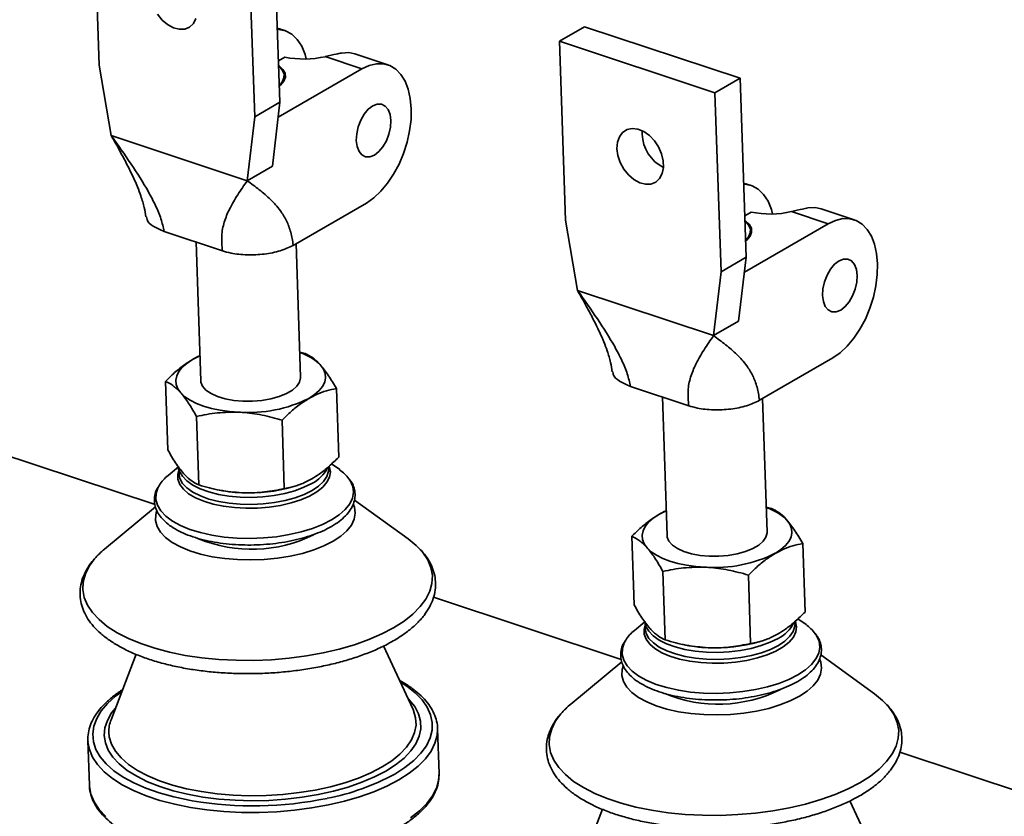
# Paper-space layout 'List2' of a CAD drawing. Units: millimetres. Extents: x 75 to 4381, y 75 to 4667.
# Drawn here: x 1399 to 1596, y 2068 to 2228 of the extents above; entities that cross this region are included whole.
import ezdxf

# ---------------------------------------------------------------- set-up
doc = ezdxf.new("R2010")
doc.units = ezdxf.units.MM
doc.dimstyles.new('SLDDIMSTYLE6', dxfattribs={"dimtxt": 0.18, "dimasz": 11.43, "dimexe": 0, "dimexo": 0.0625, "dimgap": 0, "dimtad": 0, "dimtih": 1, "dimtoh": 1, "dimdec": 0, "dimrnd": 1e-09, "dimzin": 0, "dimdsep": 46, "dimtxsty": 'Standard', "dimblk1": 'DOT', "dimblk2": 'DOT', "dimsah": 1, "dimcen": 0.09, "dimadec": 0, "dimazin": 0, "dimtfac": 11.43, "dimtdec": 0, "dimtofl": 0, "dimtmove": 0, "dimatfit": 3, "dimldrblk": 'DOT', "dimfxl": 1, "dimfrac": 2, "dimtolj": 1, "dimtzin": 0, "dimarcsym": 0})

# ---------------------------------------------------------------- blocks, each defined once
blk = doc.blocks.new('_Dot')
at = {"color": 0, "linetype": 'ByBlock', "lineweight": -2}
blk.add_line((-0.5, 0), (-1, 0), dxfattribs=at)
at = {"color": 0, "linetype": 'ByBlock', "const_width": 0.5}
blk.add_lwpolyline([(-0.25, 0, 1), (0.25, 0, 1)], format="xyb", close=True, dxfattribs=at)

psp = doc.layouts.new('List2')

# ---------------------------------------------------------------- linework, layer by layer
at = {"color": 7, "linetype": 'Continuous', "lineweight": 35, "ltscale": 15}
for p, q in [((1413.63, 2254.55), (1414.84, 2218.74)), ((1450.97, 2211.31), (1449.76, 2247.12)), ((1444.73, 2244.21), (1445.94, 2208.4)), ((1511.96, 2226.44), (1506.93, 2223.54)), ((1543.06, 2216.11), (1511.96, 2226.44)), ((1451.97, 2225.66), (1450.46, 2226.16)), ((1506.93, 2223.54), (1508.15, 2187.73)), ((1538.04, 2213.2), (1506.93, 2223.54)), ((1451.98, 2220.35), (1450.69, 2219.61)), ((1467.39, 2218.01), (1460.05, 2220.45)), ((1472.57, 2218.81), (1465.96, 2221.01)), ((1417.24, 2204.67), (1414.84, 2218.74)), ((1450.62, 2208.31), (1467.39, 2218.01)), ((1543.06, 2216.11), (1538.04, 2213.2)), ((1544.27, 2180.3), (1543.06, 2216.11)), ((1538.04, 2213.2), (1539.25, 2177.39)), ((1450.97, 2211.31), (1445.94, 2208.4)), ((1449.48, 2198.53), (1450.97, 2211.31)), ((1444.45, 2195.62), (1445.94, 2208.4)), ((1417.24, 2204.67), (1444.45, 2195.62)), ((1523.45, 2204.92), (1523.47, 2205.61)), ((1444.45, 2195.62), (1449.48, 2198.53)), ((1545.27, 2194.65), (1543.77, 2195.15)), ((1453.65, 2182.68), (1468.3, 2191.15)), ((1545.28, 2189.34), (1543.99, 2188.6)), ((1560.69, 2187), (1553.36, 2189.43)), ((1565.88, 2187.8), (1559.27, 2190)), ((1510.54, 2173.66), (1508.15, 2187.73)), ((1543.92, 2177.3), (1560.69, 2187)), ((1427.83, 2185.46), (1439.5, 2181.58)), ((1434.21, 2183.34), (1435.15, 2155.59)), ((1455.14, 2156.27), (1454.24, 2183.02)), ((1544.27, 2180.3), (1539.25, 2177.39)), ((1542.78, 2167.51), (1544.27, 2180.3)), ((1537.76, 2164.61), (1539.25, 2177.39)), ((1510.54, 2173.66), (1537.76, 2164.61)), ((1537.76, 2164.61), (1542.78, 2167.51)), ((1456.07, 2161.02), (1454.97, 2161.29)), ((1546.96, 2151.67), (1561.6, 2160.14)), ((1428.08, 2155.46), (1428.55, 2141.75)), ((1462.29, 2154), (1462.75, 2140.28)), ((1521.14, 2154.45), (1532.8, 2150.57)), ((1527.52, 2152.33), (1528.46, 2124.58)), ((1548.45, 2125.26), (1547.54, 2152.01)), ((1434.31, 2148.44), (1434.77, 2134.73)), ((1451.41, 2147.71), (1451.87, 2134)), ((1426, 2130.79), (1388.42, 2143.28)), ((1430.7, 2138.37), (1428.61, 2136.63)), ((1430.73, 2138.41), (1430.78, 2137)), ((1460.76, 2138.02), (1460.73, 2137.83)), ((1460.76, 2138.01), (1460.75, 2138.41)), ((1462.95, 2137.79), (1461.34, 2138.96)), ((1430.82, 2136.85), (1430.78, 2137.04)), ((1437.67, 2133.96), (1438.23, 2133.83)), ((1453.54, 2134.35), (1454, 2134.48)), ((1476.63, 2123.94), (1465.91, 2131.71)), ((1426.08, 2130.38), (1415.9, 2121.89)), ((1549.37, 2130.01), (1548.28, 2130.28)), ((1521.39, 2124.45), (1521.85, 2110.74)), ((1555.6, 2122.99), (1556.06, 2109.27)), ((1527.61, 2117.43), (1528.08, 2103.72)), ((1544.72, 2116.7), (1545.18, 2102.98)), ((1519.3, 2099.78), (1481.73, 2112.27)), ((1524, 2107.36), (1521.91, 2105.61)), ((1524.04, 2107.4), (1524.08, 2105.98)), ((1554.05, 2106.92), (1554.04, 2106.82)), ((1554.07, 2107), (1554.05, 2107.4)), ((1556.26, 2106.77), (1554.64, 2107.94)), ((1477.63, 2089.78), (1471.74, 2102.5)), ((1530.97, 2102.94), (1531.53, 2102.82)), ((1546.85, 2103.33), (1547.31, 2103.47)), ((1422.22, 2100.84), (1417.2, 2087.74)), ((1569.93, 2092.93), (1559.21, 2100.7)), ((1519.38, 2099.36), (1509.2, 2090.88)), ((1482.83, 2076.99), (1482.53, 2085.94)), ((1412.57, 2083.58), (1412.87, 2074.63)), ((1612.61, 2068.77), (1575.03, 2081.26)), ((1482.84, 2076.75), (1482.83, 2076.99)), ((1570.93, 2058.77), (1565.05, 2071.49)), ((1515.53, 2069.83), (1510.51, 2056.73))]:
    psp.add_line(p, q, dxfattribs=at)
at = {"color": 7, "linetype": 'Continuous', "lineweight": 35, "ltscale": 15, "flags": 128}
for points in [[(1434.19, 2228.06), (1433.67, 2227.07), (1432.9, 2226.35), (1431.94, 2225.96), (1430.84, 2225.91), (1429.67, 2226.21), (1428.52, 2226.85), (1427.44, 2227.77), (1426.51, 2228.93)], [(1456.27, 2219.98), (1456.02, 2220.88), (1455.35, 2222.53), (1454.46, 2223.89), (1453.38, 2224.92), (1452.14, 2225.6), (1450.78, 2225.9), (1450.47, 2225.92)], [(1463.31, 2221.17), (1464.77, 2221.25), (1465.96, 2221.01)], [(1450.86, 2214.54), (1451.1, 2214.74), (1451.76, 2215.51), (1452.08, 2216.32), (1452.02, 2217.12), (1451.6, 2217.9), (1450.84, 2218.61), (1450.72, 2218.7)], [(1450.85, 2214.76), (1451.43, 2215.39), (1451.8, 2216.17), (1451.81, 2216.97), (1451.46, 2217.73), (1450.77, 2218.44), (1450.72, 2218.47)], [(1477.26, 2210.02), (1477.08, 2212.06), (1476.66, 2213.91), (1476.03, 2215.53), (1475.2, 2216.88), (1474.18, 2217.92), (1473.01, 2218.64), (1471.72, 2219.02), (1470.32, 2219.03), (1468.87, 2218.69), (1467.39, 2218.01)], [(1473.18, 2207.66), (1473.02, 2208.87), (1472.64, 2209.86), (1472.05, 2210.56), (1471.31, 2210.93), (1470.46, 2210.94), (1469.56, 2210.59), (1468.67, 2209.91), (1467.86, 2208.93), (1467.17, 2207.74), (1466.65, 2206.4), (1466.35, 2205.01), (1466.27, 2203.67), (1466.43, 2202.46), (1466.82, 2201.48), (1467.4, 2200.77), (1468.14, 2200.41), (1468.99, 2200.4), (1469.89, 2200.74), (1470.78, 2201.43), (1471.6, 2202.4), (1472.29, 2203.6), (1472.8, 2204.94), (1473.11, 2206.32), (1473.18, 2207.66)], [(1468.3, 2191.15), (1469.77, 2192.17), (1471.19, 2193.49), (1472.52, 2195.09), (1473.75, 2196.92), (1474.83, 2198.93), (1475.73, 2201.09), (1476.44, 2203.33), (1476.94, 2205.61), (1477.22, 2207.86), (1477.26, 2210.02)], [(1518.43, 2202.02), (1518.53, 2203.3), (1518.92, 2204.41), (1519.57, 2205.27), (1520.44, 2205.83), (1521.48, 2206.05), (1522.62, 2205.92), (1523.79, 2205.45), (1524.91, 2204.67), (1525.92, 2203.62), (1526.76, 2202.37), (1527.36, 2201), (1527.7, 2199.6), (1527.74, 2198.25), (1527.5, 2197.05), (1526.97, 2196.05), (1526.2, 2195.34), (1525.24, 2194.95), (1524.14, 2194.9), (1522.98, 2195.2), (1521.82, 2195.84), (1520.74, 2196.76), (1519.81, 2197.92), (1519.09, 2199.24), (1518.62, 2200.63), (1518.43, 2202.02)], [(1549.57, 2188.97), (1549.33, 2189.87), (1548.65, 2191.52), (1547.77, 2192.88), (1546.69, 2193.91), (1545.45, 2194.59), (1544.08, 2194.89), (1543.78, 2194.9)], [(1556.61, 2190.16), (1558.08, 2190.24), (1559.27, 2190)], [(1544.16, 2183.53), (1544.4, 2183.73), (1545.07, 2184.5), (1545.38, 2185.3), (1545.33, 2186.11), (1544.91, 2186.89), (1544.14, 2187.6), (1544.02, 2187.69)], [(1544.16, 2183.75), (1544.73, 2184.38), (1545.1, 2185.16), (1545.12, 2185.95), (1544.77, 2186.72), (1544.07, 2187.43), (1544.03, 2187.46)], [(1570.57, 2179.01), (1570.38, 2181.05), (1569.97, 2182.9), (1569.34, 2184.52), (1568.5, 2185.87), (1567.49, 2186.91), (1566.32, 2187.63), (1565.02, 2188), (1563.63, 2188.02), (1562.17, 2187.68), (1560.69, 2187)], [(1566.49, 2176.65), (1566.33, 2177.86), (1565.94, 2178.85), (1565.36, 2179.55), (1564.62, 2179.92), (1563.77, 2179.93), (1562.87, 2179.58), (1561.98, 2178.9), (1561.16, 2177.92), (1560.47, 2176.73), (1559.96, 2175.39), (1559.65, 2174), (1559.58, 2172.66), (1559.74, 2171.45), (1560.12, 2170.47), (1560.71, 2169.76), (1561.45, 2169.39), (1562.3, 2169.38), (1563.2, 2169.73), (1564.09, 2170.42), (1564.9, 2171.39), (1565.59, 2172.59), (1566.11, 2173.92), (1566.41, 2175.31), (1566.49, 2176.65)], [(1561.6, 2160.14), (1563.07, 2161.16), (1564.49, 2162.48), (1565.83, 2164.07), (1567.05, 2165.9), (1568.13, 2167.92), (1569.04, 2170.08), (1569.75, 2172.32), (1570.25, 2174.6), (1570.52, 2176.85), (1570.57, 2179.01)], [(1433.48, 2159.81), (1432.35, 2159.06), (1431.44, 2158.27), (1430.77, 2157.43), (1430.34, 2156.56), (1430.16, 2155.69), (1430.24, 2154.82), (1430.57, 2153.97), (1431.16, 2153.15)], [(1433.48, 2159.81), (1434.81, 2160.48), (1434.98, 2160.56)], [(1456.81, 2152.05), (1457.94, 2152.8), (1458.85, 2153.6), (1459.53, 2154.43), (1459.96, 2155.3), (1460.14, 2156.17), (1460.06, 2157.04), (1459.72, 2157.89), (1459.14, 2158.71)], [(1435.15, 2155.59), (1435.19, 2155.3), (1435.52, 2154.47), (1436.2, 2153.7), (1437.21, 2153.01), (1438.5, 2152.43), (1440.04, 2151.97), (1441.75, 2151.65), (1443.59, 2151.49), (1445.49, 2151.49), (1447.38, 2151.66), (1449.18, 2151.97), (1450.84, 2152.43), (1452.29, 2153.01), (1453.48, 2153.7), (1454.38, 2154.47), (1454.94, 2155.3), (1455.14, 2156.14), (1455.14, 2156.27)], [(1431.16, 2153.15), (1431.98, 2152.38), (1433.03, 2151.67), (1434.28, 2151.04), (1435.73, 2150.49), (1437.33, 2150.03), (1439.06, 2149.67), (1440.91, 2149.42), (1442.82, 2149.28)], [(1460.87, 2138.39), (1460.87, 2138.38), (1461.08, 2137.35), (1460.92, 2136.31), (1460.41, 2135.28), (1459.56, 2134.29), (1458.38, 2133.35), (1456.91, 2132.5), (1455.18, 2131.76), (1453.23, 2131.13), (1451.1, 2130.63), (1448.85, 2130.29), (1446.53, 2130.09), (1444.19, 2130.06), (1441.89, 2130.19), (1439.68, 2130.47), (1437.61, 2130.9), (1435.74, 2131.47), (1434.1, 2132.17), (1432.73, 2132.98), (1431.67, 2133.88), (1430.94, 2134.85), (1430.56, 2135.87), (1430.54, 2136.91), (1430.75, 2137.69)], [(1457.38, 2135.05), (1455.81, 2134.26), (1454, 2133.58), (1451.99, 2133.03), (1449.84, 2132.62), (1447.59, 2132.35), (1445.3, 2132.24), (1443.02, 2132.29), (1440.8, 2132.49), (1438.69, 2132.84), (1436.75, 2133.33), (1435.02, 2133.96), (1433.55, 2134.7), (1432.35, 2135.54), (1431.47, 2136.46), (1430.93, 2137.44), (1430.73, 2138.4)], [(1457.43, 2133.63), (1458.73, 2134.5), (1459.73, 2135.45), (1460.4, 2136.44), (1460.73, 2137.46), (1460.76, 2138.01)], [(1430.78, 2137), (1430.98, 2136.02), (1431.52, 2135.04), (1432.4, 2134.12), (1433.59, 2133.28), (1435.07, 2132.54), (1436.8, 2131.91), (1438.74, 2131.42), (1440.85, 2131.07), (1443.06, 2130.87), (1445.35, 2130.82), (1447.64, 2130.93), (1449.89, 2131.2), (1452.04, 2131.61), (1454.05, 2132.16), (1455.86, 2132.84), (1457.43, 2133.63)], [(1461.32, 2127.73), (1462.84, 2128.73), (1464.05, 2129.81), (1464.95, 2130.94), (1465.5, 2132.1), (1465.71, 2133.28), (1465.56, 2134.45), (1465.06, 2135.59), (1464.81, 2135.98)], [(1426.88, 2134.7), (1426.58, 2134.16), (1426.2, 2132.99), (1426.17, 2131.81), (1426.5, 2130.66), (1427.17, 2129.54), (1428.17, 2128.48), (1429.49, 2127.49), (1431.11, 2126.61), (1432.99, 2125.83), (1435.1, 2125.18), (1437.4, 2124.66), (1439.86, 2124.3), (1442.42, 2124.08), (1445.05, 2124.02), (1447.69, 2124.12), (1450.3, 2124.37), (1452.83, 2124.78), (1455.24, 2125.33), (1457.49, 2126.01), (1459.52, 2126.81), (1461.32, 2127.73)], [(1461.62, 2123.46), (1463.16, 2124.47), (1464.39, 2125.56), (1465.29, 2126.7), (1465.85, 2127.88), (1466.06, 2129.07), (1465.91, 2130.25), (1465.72, 2130.8)], [(1426.33, 2129.5), (1426.14, 2128.78), (1426.11, 2127.59), (1426.44, 2126.42), (1427.11, 2125.29), (1428.13, 2124.22), (1429.46, 2123.22), (1431.1, 2122.33), (1432.99, 2121.54), (1435.13, 2120.88), (1437.45, 2120.37), (1439.94, 2119.99), (1442.53, 2119.78), (1445.18, 2119.72), (1447.85, 2119.81), (1450.49, 2120.07), (1453.05, 2120.48), (1455.48, 2121.03), (1457.75, 2121.72), (1459.81, 2122.54), (1461.62, 2123.46)], [(1526.79, 2128.8), (1525.66, 2128.05), (1524.75, 2127.25), (1524.07, 2126.42), (1523.64, 2125.55), (1523.46, 2124.68), (1523.54, 2123.81), (1523.88, 2122.96), (1524.46, 2122.14)], [(1526.79, 2128.8), (1528.12, 2129.47), (1528.29, 2129.55)], [(1550.11, 2121.04), (1551.24, 2121.79), (1552.16, 2122.58), (1552.83, 2123.42), (1553.26, 2124.28), (1553.44, 2125.16), (1553.36, 2126.03), (1553.03, 2126.88), (1552.44, 2127.7)], [(1478.53, 2122.35), (1478.25, 2122.62), (1476.63, 2123.94)], [(1528.46, 2124.58), (1528.49, 2124.28), (1528.83, 2123.46), (1529.51, 2122.69), (1530.51, 2122), (1531.81, 2121.42), (1533.34, 2120.96), (1535.06, 2120.64), (1536.9, 2120.48), (1538.8, 2120.48), (1540.68, 2120.64), (1542.48, 2120.96), (1544.14, 2121.42), (1545.59, 2122), (1546.79, 2122.69), (1547.68, 2123.46), (1548.24, 2124.29), (1548.45, 2125.13), (1548.45, 2125.26)], [(1473.74, 2106.15), (1475.82, 2107.49), (1477.61, 2108.9), (1479.07, 2110.37), (1480.2, 2111.9), (1480.99, 2113.46), (1481.42, 2115.03), (1481.49, 2116.61), (1481.21, 2118.18), (1480.57, 2119.71), (1479.58, 2121.2), (1478.53, 2122.35)], [(1524.46, 2122.14), (1525.28, 2121.37), (1526.33, 2120.66), (1527.59, 2120.03), (1529.03, 2119.47), (1530.63, 2119.01), (1532.37, 2118.66), (1534.21, 2118.4), (1536.12, 2118.26)], [(1413.92, 2119.96), (1412.85, 2118.5), (1412.06, 2116.94), (1411.63, 2115.36), (1411.56, 2113.78), (1411.84, 2112.22), (1412.48, 2110.69), (1413.47, 2109.2), (1414.8, 2107.77), (1416.46, 2106.42), (1418.42, 2105.16), (1420.67, 2104.01), (1423.19, 2102.97), (1425.95, 2102.05), (1428.91, 2101.27), (1432.06, 2100.63), (1435.36, 2100.14), (1438.77, 2099.81), (1442.26, 2099.63), (1445.8, 2099.61), (1449.34, 2099.76), (1452.85, 2100.06), (1456.3, 2100.52), (1459.65, 2101.12), (1462.86, 2101.88), (1465.91, 2102.76), (1468.76, 2103.78), (1471.37, 2104.91), (1473.74, 2106.15)], [(1554.15, 2107.45), (1554.18, 2107.37), (1554.38, 2106.34), (1554.23, 2105.3), (1553.72, 2104.27), (1552.86, 2103.27), (1551.69, 2102.34), (1550.22, 2101.49), (1548.49, 2100.74), (1546.53, 2100.12), (1544.41, 2099.62), (1542.16, 2099.28), (1539.84, 2099.08), (1537.5, 2099.05), (1535.2, 2099.17), (1532.98, 2099.46), (1530.92, 2099.89), (1529.04, 2100.46), (1527.4, 2101.16), (1526.04, 2101.97), (1524.98, 2102.87), (1524.25, 2103.84), (1523.87, 2104.85), (1523.84, 2105.9), (1524.06, 2106.67)], [(1550.69, 2104.03), (1549.11, 2103.25), (1547.3, 2102.57), (1545.3, 2102.02), (1543.15, 2101.61), (1540.9, 2101.34), (1538.6, 2101.23), (1536.32, 2101.27), (1534.1, 2101.47), (1532, 2101.83), (1530.06, 2102.32), (1528.33, 2102.94), (1526.85, 2103.69), (1525.66, 2104.53), (1524.78, 2105.45), (1524.23, 2106.42), (1524.04, 2107.39)], [(1550.74, 2102.61), (1552.04, 2103.49), (1553.04, 2104.44), (1553.71, 2105.43), (1554.03, 2106.45), (1554.07, 2107)], [(1524.08, 2105.98), (1524.28, 2105), (1524.83, 2104.03), (1525.71, 2103.11), (1526.9, 2102.27), (1528.38, 2101.53), (1530.11, 2100.9), (1532.05, 2100.41), (1534.15, 2100.05), (1536.37, 2099.85), (1538.65, 2099.81), (1540.95, 2099.92), (1543.19, 2100.19), (1545.35, 2100.6), (1547.35, 2101.15), (1549.16, 2101.83), (1550.74, 2102.61)], [(1554.62, 2096.71), (1556.14, 2097.72), (1557.36, 2098.79), (1558.25, 2099.92), (1558.81, 2101.09), (1559.01, 2102.27), (1558.87, 2103.44), (1558.37, 2104.58), (1558.11, 2104.97)], [(1520.18, 2103.69), (1519.89, 2103.15), (1519.51, 2101.98), (1519.48, 2100.8), (1519.8, 2099.64), (1520.47, 2098.52), (1521.48, 2097.46), (1522.8, 2096.48), (1524.41, 2095.59), (1526.29, 2094.82), (1528.4, 2094.17), (1530.71, 2093.65), (1533.16, 2093.28), (1535.73, 2093.07), (1538.35, 2093.01), (1540.99, 2093.11), (1543.61, 2093.36), (1546.14, 2093.77), (1548.55, 2094.31), (1550.79, 2095), (1552.83, 2095.8), (1554.62, 2096.71)], [(1519.64, 2098.49), (1519.44, 2097.77), (1519.41, 2096.58), (1519.74, 2095.41), (1520.42, 2094.28), (1521.43, 2093.2), (1522.77, 2092.21), (1524.4, 2091.31), (1526.3, 2090.53), (1528.43, 2089.87), (1530.76, 2089.35), (1533.24, 2088.98), (1535.83, 2088.76), (1538.49, 2088.7), (1541.16, 2088.8), (1543.79, 2089.06), (1546.35, 2089.47), (1548.79, 2090.02), (1551.05, 2090.71), (1553.11, 2091.52), (1554.93, 2092.45)], [(1554.93, 2092.45), (1556.46, 2093.46), (1557.69, 2094.55), (1558.6, 2095.69), (1559.16, 2096.87), (1559.36, 2098.06), (1559.22, 2099.24), (1559.02, 2099.78)], [(1473.96, 2076.87), (1476.01, 2078.19), (1477.77, 2079.58), (1479.2, 2081.04), (1480.3, 2082.55), (1481.05, 2084.09), (1481.44, 2085.65), (1481.48, 2087.2), (1481.15, 2088.75), (1480.47, 2090.26), (1479.44, 2091.72), (1478.07, 2093.11), (1476.38, 2094.43), (1475.1, 2095.24)], [(1419.36, 2093.35), (1418.11, 2092.44), (1416.52, 2091.01), (1415.25, 2089.52), (1414.33, 2088), (1413.75, 2086.45), (1413.54, 2084.89), (1413.68, 2083.33), (1414.19, 2081.81), (1415.05, 2080.32), (1416.25, 2078.89), (1417.78, 2077.53), (1419.63, 2076.26), (1421.77, 2075.09), (1424.19, 2074.03), (1426.85, 2073.09), (1429.74, 2072.29), (1432.81, 2071.62), (1433.46, 2071.51)], [(1571.84, 2091.33), (1571.55, 2091.61), (1569.93, 2092.93)], [(1476.57, 2092.07), (1476.88, 2091.75), (1477.98, 2090.36), (1478.73, 2088.92), (1479.13, 2087.44), (1479.18, 2085.94), (1478.86, 2084.44), (1478.19, 2082.95), (1477.17, 2081.49), (1475.82, 2080.08), (1474.14, 2078.73), (1472.17, 2077.47)], [(1567.04, 2075.14), (1569.13, 2076.47), (1570.91, 2077.88), (1572.38, 2079.36), (1573.51, 2080.89), (1574.29, 2082.44), (1574.72, 2084.02), (1574.8, 2085.6), (1574.51, 2087.16), (1573.87, 2088.7), (1572.88, 2090.19), (1571.84, 2091.33)], [(1472.17, 2077.47), (1469.91, 2076.29), (1467.4, 2075.22), (1464.67, 2074.27), (1461.74, 2073.44), (1458.65, 2072.76), (1455.43, 2072.22), (1452.13, 2071.83), (1448.77, 2071.6), (1445.4, 2071.53), (1442.05, 2071.62), (1438.76, 2071.87), (1435.58, 2072.27), (1432.53, 2072.83), (1429.64, 2073.53), (1426.97, 2074.37), (1424.52, 2075.34), (1422.33, 2076.42), (1420.43, 2077.61), (1418.84, 2078.89), (1417.57, 2080.25), (1416.65, 2081.66), (1416.07, 2083.13), (1415.84, 2084.62), (1415.98, 2086.12), (1416.47, 2087.62), (1417.32, 2089.09), (1418.11, 2090.09)], [(1416.76, 2085.22), (1416.85, 2084.33), (1417.3, 2082.87), (1418.09, 2081.46), (1419.23, 2080.1), (1420.7, 2078.81), (1422.49, 2077.61), (1424.57, 2076.51), (1426.92, 2075.52), (1429.51, 2074.66), (1432.31, 2073.93), (1435.29, 2073.35), (1438.41, 2072.92), (1441.64, 2072.65), (1444.93, 2072.54), (1448.26, 2072.58), (1451.58, 2072.79), (1454.85, 2073.15), (1458.03, 2073.67), (1461.1, 2074.34), (1464, 2075.14), (1466.71, 2076.08), (1469.19, 2077.13), (1471.42, 2078.29), (1473.37, 2079.54), (1475.01, 2080.88), (1476.33, 2082.27), (1477.32, 2083.71), (1477.95, 2085.19), (1478.23, 2086.67), (1478.15, 2088.15), (1477.71, 2089.6), (1477.63, 2089.78)], [(1507.22, 2088.94), (1506.15, 2087.49), (1505.37, 2085.93), (1504.93, 2084.35), (1504.86, 2082.77), (1505.15, 2081.21), (1505.79, 2079.68), (1506.78, 2078.19), (1508.11, 2076.76), (1509.76, 2075.41), (1511.73, 2074.15), (1513.98, 2073), (1516.49, 2071.95), (1519.25, 2071.04), (1522.22, 2070.26), (1525.37, 2069.62), (1528.66, 2069.13), (1532.08, 2068.8), (1535.57, 2068.62), (1539.1, 2068.6), (1542.64, 2068.75), (1546.16, 2069.05), (1549.61, 2069.5), (1552.95, 2070.11), (1556.17, 2070.86), (1559.21, 2071.75), (1562.06, 2072.77), (1564.68, 2073.9), (1567.04, 2075.14)], [(1482.53, 2085.89), (1482.45, 2084.6), (1482.02, 2083.02), (1481.23, 2081.46), (1480.1, 2079.93), (1478.63, 2078.46), (1476.85, 2077.05), (1474.77, 2075.72)], [(1412.59, 2083.27), (1412.58, 2083.35), (1412.57, 2083.58)], [(1474.77, 2075.72), (1472.4, 2074.48), (1469.78, 2073.34), (1466.94, 2072.33), (1463.89, 2071.44), (1460.68, 2070.69), (1457.33, 2070.08), (1453.88, 2069.62), (1450.37, 2069.32), (1446.83, 2069.18), (1443.29, 2069.19), (1439.8, 2069.37), (1436.39, 2069.7), (1433.09, 2070.19), (1429.94, 2070.83), (1426.98, 2071.61), (1424.22, 2072.53), (1421.7, 2073.57), (1419.45, 2074.73), (1417.49, 2075.99), (1415.83, 2077.34), (1414.5, 2078.76), (1413.51, 2080.25), (1412.87, 2081.78), (1412.59, 2083.27)], [(1477.15, 2068.1), (1478.94, 2069.51), (1480.4, 2070.98), (1481.53, 2072.51), (1482.32, 2074.07), (1482.75, 2075.64), (1482.84, 2076.75)], [(1412.87, 2074.63), (1412.89, 2074.4), (1413.17, 2072.83), (1413.81, 2071.3), (1414.8, 2069.81), (1416.13, 2068.38)]]:
    psp.add_lwpolyline(points, dxfattribs=at)
at = {"color": 7, "linetype": 'Continuous', "lineweight": 35, "ltscale": 225}
for centre, radius, start, end in [((1455.8, 2239.14), 19.18, 258.5049, 282.8159), ((1531.39, 2205.28), 7.94, 182.5847, 242.6773), ((1549.1, 2208.13), 19.18, 258.5049, 282.8159), ((1451.87, 2151.43), 10.28, 45.0359, 72.4467), ((1444.71, 2176.38), 27.17, 266.0103, 296.4494), ((1454.56, 2140.96), 6.56, 295.536, 334.5783), ((1458.08, 2130.92), 8.41, 36.9471, 54.6478), ((1433.85, 2130.18), 8.31, 129.1078, 147.0209), ((1444.46, 2161.79), 28.65, 257.4342, 267.8041), ((1444.91, 2164.25), 31.12, 267.1541, 286.1035), ((1545.18, 2120.42), 10.28, 45.0359, 72.4467), ((1445.35, 2149.86), 28, 247.61, 296.2461), ((1426.21, 2109.37), 16.22, 129.4778, 139.2681), ((1538.01, 2145.37), 27.17, 266.0103, 296.4494), ((1547.86, 2109.95), 6.56, 295.536, 334.5783), ((1551.39, 2099.91), 8.41, 36.9471, 54.6478), ((1527.15, 2099.17), 8.31, 129.1078, 147.0209), ((1537.77, 2130.78), 28.65, 257.4342, 267.8041), ((1538.21, 2133.24), 31.12, 267.1541, 286.1035), ((1538.66, 2118.85), 28, 247.61, 296.2461), ((1519.51, 2078.36), 16.22, 129.4778, 139.2681), ((1423.24, 2085.38), 6.48, 158.6416, 181.3822), ((1451.78, 2117.42), 46.22, 280.7863, 298.6804), ((1445.59, 2143.74), 73.25, 260.4712, 281.6888)]:
    psp.add_arc(centre, radius, start, end, dxfattribs=at)
at = {"color": 7, "linetype": 'Continuous', "lineweight": 35, "ltscale": 15}
for points, knots in [([(1460.05, 2220.45), (1460.84, 2220.63), (1462.07, 2220.93), (1462.98, 2221.1), (1463.31, 2221.17)], [0, 0, 0, 0, 0.63671, 1, 1, 1, 1]), ([(1417.24, 2204.67), (1417.83, 2203.62), (1418.89, 2201.71), (1420.24, 2199.19), (1421.21, 2197.25), (1421.93, 2195.71), (1422.57, 2194.2), (1423.25, 2192.38), (1423.85, 2190.39), (1424.08, 2188.99), (1424.18, 2188.37)], [0, 0, 0, 0, 0.186045, 0.337179, 0.454276, 0.538237, 0.619659, 0.734403, 0.882377, 1, 1, 1, 1]), ([(1417.24, 2204.67), (1418.58, 2202.77), (1421.19, 2199.08), (1424.2, 2194.38), (1426.12, 2190.69), (1427.26, 2187.99), (1427.65, 2186.29), (1427.83, 2185.46)], [0, 0, 0, 0, 0.304608, 0.59343, 0.734996, 0.869786, 1, 1, 1, 1]), ([(1439.5, 2181.58), (1439.4, 2182.6), (1439.21, 2184.69), (1439.82, 2187.43), (1440.93, 2190.16), (1442.54, 2192.86), (1443.81, 2194.69), (1444.45, 2195.62)], [0, 0, 0, 0, 0.1662538, 0.3411376, 0.5274655, 0.759785, 1, 1, 1, 1]), ([(1444.45, 2195.62), (1445.26, 2195.02), (1446.86, 2193.84), (1449.12, 2191.93), (1450.96, 2189.9), (1452.33, 2187.71), (1453.22, 2185.38), (1453.51, 2183.58), (1453.65, 2182.68)], [0, 0, 0, 0, 0.205867, 0.405945, 0.595535, 0.73573, 0.869222, 1, 1, 1, 1]), ([(1553.36, 2189.43), (1554.14, 2189.62), (1555.38, 2189.91), (1556.28, 2190.09), (1556.61, 2190.16)], [0, 0, 0, 0, 0.63671, 1, 1, 1, 1]), ([(1427.83, 2185.46), (1427.05, 2185.79), (1425.49, 2186.44), (1424.36, 2187.53), (1424.34, 2188.21), (1424.33, 2188.4)], [0, 0, 0, 0, 0.419304, 0.838804, 1, 1, 1, 1]), ([(1453.65, 2182.68), (1452.83, 2182.29), (1451.2, 2181.51), (1447.89, 2180.85), (1444.43, 2180.69), (1441.53, 2181), (1440.05, 2181.42), (1439.5, 2181.58)], [0, 0, 0, 0, 0.219488, 0.438853, 0.656187, 0.870329, 1, 1, 1, 1]), ([(1510.54, 2173.66), (1511.13, 2172.6), (1512.2, 2170.7), (1513.55, 2168.18), (1514.52, 2166.24), (1515.23, 2164.7), (1515.88, 2163.19), (1516.56, 2161.37), (1517.16, 2159.38), (1517.39, 2157.98), (1517.49, 2157.36)], [0, 0, 0, 0, 0.186045, 0.337179, 0.454276, 0.538237, 0.619659, 0.734403, 0.882377, 1, 1, 1, 1]), ([(1510.54, 2173.66), (1511.88, 2171.76), (1514.49, 2168.07), (1517.5, 2163.37), (1519.43, 2159.68), (1520.57, 2156.98), (1520.95, 2155.28), (1521.14, 2154.45)], [0, 0, 0, 0, 0.304608, 0.59343, 0.734996, 0.869786, 1, 1, 1, 1]), ([(1532.8, 2150.57), (1532.71, 2151.59), (1532.51, 2153.68), (1533.13, 2156.41), (1534.24, 2159.14), (1535.84, 2161.85), (1537.11, 2163.68), (1537.76, 2164.61)], [0, 0, 0, 0, 0.1662538, 0.3411376, 0.5274655, 0.759785, 1, 1, 1, 1]), ([(1537.76, 2164.61), (1538.57, 2164.01), (1540.16, 2162.82), (1542.42, 2160.91), (1544.27, 2158.88), (1545.63, 2156.7), (1546.53, 2154.37), (1546.81, 2152.57), (1546.96, 2151.67)], [0, 0, 0, 0, 0.205867, 0.405945, 0.595535, 0.73573, 0.869222, 1, 1, 1, 1]), ([(1428.08, 2155.46), (1428.54, 2155.9), (1429.63, 2156.98), (1431.43, 2158.51), (1432.8, 2159.37), (1433.48, 2159.81)], [0, 0, 0, 0, 0.2572433, 0.6263799, 1, 1, 1, 1]), ([(1433.48, 2159.81), (1433.98, 2160.1), (1434.48, 2160.39), (1434.98, 2160.57), (1434.98, 2160.57)], [0, 0, 0, 0, 0.9886503, 1, 1, 1, 1]), ([(1459.14, 2158.71), (1459.06, 2158.79), (1458.51, 2159.41), (1457.46, 2160.34), (1456.53, 2160.79), (1456.07, 2161.02)], [0, 0, 0, 0, 0.070104, 0.530791, 1, 1, 1, 1]), ([(1462.29, 2154), (1461.77, 2154.9), (1460.73, 2156.73), (1459.67, 2158.05), (1459.14, 2158.71)], [0, 0, 0, 0, 0.495458, 1, 1, 1, 1]), ([(1521.14, 2154.45), (1520.36, 2154.77), (1518.8, 2155.43), (1517.66, 2156.52), (1517.64, 2157.2), (1517.63, 2157.39)], [0, 0, 0, 0, 0.419304, 0.838804, 1, 1, 1, 1]), ([(1428.08, 2155.46), (1428.58, 2155.23), (1429.58, 2154.75), (1430.63, 2153.69), (1431.16, 2153.15)], [0, 0, 0, 0, 0.495458, 1, 1, 1, 1]), ([(1456.81, 2152.05), (1457.3, 2152.32), (1458.47, 2152.95), (1460.31, 2153.61), (1461.63, 2153.87), (1462.29, 2154)], [0, 0, 0, 0, 0.268407, 0.632373, 1, 1, 1, 1]), ([(1431.16, 2153.15), (1431.23, 2153.07), (1431.79, 2152.43), (1432.85, 2150.98), (1433.82, 2149.29), (1434.31, 2148.44)], [0, 0, 0, 0, 0.070104, 0.530791, 1, 1, 1, 1]), ([(1451.41, 2147.71), (1451.86, 2148.15), (1452.96, 2149.22), (1454.76, 2150.76), (1456.12, 2151.62), (1456.81, 2152.05)], [0, 0, 0, 0, 0.2572433, 0.6263799, 1, 1, 1, 1]), ([(1546.96, 2151.67), (1546.14, 2151.28), (1544.51, 2150.5), (1541.2, 2149.84), (1537.74, 2149.68), (1534.83, 2149.98), (1533.36, 2150.41), (1532.8, 2150.57)], [0, 0, 0, 0, 0.219488, 0.438853, 0.656187, 0.870329, 1, 1, 1, 1]), ([(1434.31, 2148.44), (1435.69, 2148.72), (1438.47, 2149.28), (1441.36, 2149.28), (1442.82, 2149.28)], [0, 0, 0, 0, 0.495458, 1, 1, 1, 1]), ([(1442.82, 2149.28), (1443.02, 2149.27), (1444.56, 2149.19), (1447.46, 2148.8), (1450.09, 2148.08), (1451.41, 2147.71)], [0, 0, 0, 0, 0.070104, 0.530791, 1, 1, 1, 1]), ([(1428.55, 2141.75), (1429.06, 2140.84), (1430.11, 2139.02), (1431.17, 2137.7), (1431.7, 2137.04)], [0, 0, 0, 0, 0.495458, 1, 1, 1, 1]), ([(1457.35, 2135.94), (1457.85, 2136.25), (1459.01, 2136.96), (1460.82, 2138.41), (1462.11, 2139.66), (1462.75, 2140.28)], [0, 0, 0, 0, 0.268407, 0.632373, 1, 1, 1, 1]), ([(1431.7, 2137.04), (1431.77, 2136.96), (1432.33, 2136.34), (1433.38, 2135.41), (1434.3, 2134.96), (1434.77, 2134.73)], [0, 0, 0, 0, 0.070104, 0.530791, 1, 1, 1, 1]), ([(1451.87, 2134), (1452.34, 2134.08), (1453.46, 2134.3), (1455.3, 2134.86), (1456.67, 2135.58), (1457.35, 2135.94)], [0, 0, 0, 0, 0.257243, 0.62638, 1, 1, 1, 1]), ([(1461.29, 2126.41), (1461.57, 2126.58), (1462.39, 2127.07), (1463.55, 2127.96), (1464.67, 2129.11), (1465.48, 2130.33), (1465.95, 2131.6), (1466.08, 2132.88), (1465.86, 2134.12), (1465.48, 2135.1), (1465.07, 2135.63), (1464.94, 2135.8)], [0, 0, 0, 0, 0.067845, 0.198058, 0.328705, 0.458342, 0.584646, 0.706029, 0.823969, 0.941518, 1, 1, 1, 1]), ([(1426.77, 2134.51), (1426.64, 2134.32), (1426.24, 2133.72), (1425.92, 2132.66), (1425.82, 2131.38), (1426.07, 2130.15), (1426.61, 2128.99), (1427.45, 2127.89), (1428.57, 2126.86), (1429.98, 2125.91), (1431.64, 2125.07), (1433.54, 2124.33), (1435.63, 2123.73), (1437.87, 2123.26), (1440.24, 2122.92), (1442.69, 2122.73), (1445.19, 2122.68), (1447.7, 2122.78), (1450.19, 2123.01), (1452.61, 2123.39), (1454.92, 2123.9), (1457.1, 2124.54), (1459.08, 2125.28), (1460.44, 2125.93), (1461.13, 2126.32), (1461.29, 2126.41)], [0, 0, 0, 0, 0.022939, 0.06872, 0.112707, 0.155575, 0.198417, 0.242336, 0.287824, 0.334484, 0.381623, 0.428725, 0.475661, 0.522433, 0.569076, 0.615627, 0.662123, 0.708596, 0.755075, 0.80158, 0.848145, 0.894805, 0.941603, 0.98621, 1, 1, 1, 1]), ([(1434.77, 2134.73), (1436.17, 2134.33), (1439, 2133.54), (1441.9, 2133.29), (1443.36, 2133.16)], [0, 0, 0, 0, 0.495458, 1, 1, 1, 1]), ([(1443.36, 2133.16), (1443.57, 2133.16), (1445.1, 2133.1), (1447.99, 2133.24), (1450.57, 2133.74), (1451.87, 2134)], [0, 0, 0, 0, 0.070104, 0.530791, 1, 1, 1, 1]), ([(1552.44, 2127.7), (1552.37, 2127.78), (1551.81, 2128.4), (1550.77, 2129.32), (1549.84, 2129.78), (1549.37, 2130.01)], [0, 0, 0, 0, 0.070104, 0.530791, 1, 1, 1, 1]), ([(1521.39, 2124.45), (1521.84, 2124.89), (1522.94, 2125.97), (1524.74, 2127.5), (1526.1, 2128.36), (1526.79, 2128.8)], [0, 0, 0, 0, 0.2572433, 0.6263799, 1, 1, 1, 1]), ([(1526.79, 2128.8), (1527.28, 2129.08), (1527.79, 2129.38), (1528.28, 2129.56), (1528.29, 2129.56)], [0, 0, 0, 0, 0.9886503, 1, 1, 1, 1]), ([(1555.6, 2122.99), (1555.08, 2123.89), (1554.04, 2125.72), (1552.98, 2127.03), (1552.44, 2127.7)], [0, 0, 0, 0, 0.495458, 1, 1, 1, 1]), ([(1521.39, 2124.45), (1521.88, 2124.22), (1522.88, 2123.74), (1523.93, 2122.68), (1524.46, 2122.14)], [0, 0, 0, 0, 0.495458, 1, 1, 1, 1]), ([(1473.68, 2103.52), (1474.06, 2103.75), (1475.16, 2104.4), (1476.79, 2105.57), (1478.48, 2107.04), (1479.88, 2108.61), (1480.97, 2110.26), (1481.71, 2111.96), (1482.11, 2113.67), (1482.18, 2115.36), (1481.91, 2117.01), (1481.35, 2118.61), (1480.48, 2120.14), (1479.57, 2121.34), (1478.87, 2122), (1478.65, 2122.21)], [0, 0, 0, 0, 0.045827, 0.133711, 0.221864, 0.309831, 0.396808, 0.481772, 0.564044, 0.643892, 0.722484, 0.801042, 0.880859, 0.962902, 1, 1, 1, 1]), ([(1524.46, 2122.14), (1524.53, 2122.06), (1525.09, 2121.42), (1526.16, 2119.97), (1527.12, 2118.28), (1527.61, 2117.43)], [0, 0, 0, 0, 0.070104, 0.530791, 1, 1, 1, 1]), ([(1550.11, 2121.04), (1550.61, 2121.31), (1551.78, 2121.94), (1553.61, 2122.6), (1554.93, 2122.86), (1555.6, 2122.99)], [0, 0, 0, 0, 0.268407, 0.632373, 1, 1, 1, 1]), ([(1544.72, 2116.7), (1545.17, 2117.14), (1546.26, 2118.21), (1548.06, 2119.74), (1549.43, 2120.61), (1550.11, 2121.04)], [0, 0, 0, 0, 0.2572433, 0.6263799, 1, 1, 1, 1]), ([(1413.78, 2119.78), (1413.66, 2119.65), (1413.05, 2119), (1412.27, 2117.76), (1411.47, 2116.07), (1411.04, 2114.36), (1410.95, 2112.67), (1411.18, 2111.01), (1411.72, 2109.41), (1412.55, 2107.87), (1413.68, 2106.39), (1415.11, 2104.97), (1416.84, 2103.64), (1418.84, 2102.4), (1421.09, 2101.26), (1423.57, 2100.25), (1426.24, 2099.37), (1429.09, 2098.62), (1432.09, 2098), (1435.21, 2097.52), (1438.42, 2097.19), (1441.71, 2096.99), (1445.03, 2096.94), (1448.37, 2097.04), (1451.69, 2097.27), (1454.97, 2097.65), (1458.18, 2098.17), (1461.28, 2098.82), (1464.26, 2099.6), (1467.09, 2100.51), (1469.74, 2101.54), (1471.94, 2102.55), (1473.18, 2103.24), (1473.68, 2103.52)], [0, 0, 0, 0, 0.008778, 0.042949, 0.076368, 0.108744, 0.14014, 0.170989, 0.201785, 0.233025, 0.265114, 0.29815, 0.331936, 0.366142, 0.400482, 0.434763, 0.468939, 0.503004, 0.536971, 0.570858, 0.604685, 0.638467, 0.67222, 0.70596, 0.7397, 0.773451, 0.807225, 0.841039, 0.874909, 0.908854, 0.942895, 0.977054, 1, 1, 1, 1]), ([(1527.61, 2117.43), (1528.99, 2117.71), (1531.77, 2118.26), (1534.66, 2118.26), (1536.12, 2118.26)], [0, 0, 0, 0, 0.495458, 1, 1, 1, 1]), ([(1536.12, 2118.26), (1536.33, 2118.25), (1537.86, 2118.18), (1540.77, 2117.79), (1543.39, 2117.07), (1544.72, 2116.7)], [0, 0, 0, 0, 0.070104, 0.530791, 1, 1, 1, 1]), ([(1521.85, 2110.74), (1522.37, 2109.83), (1523.41, 2108), (1524.47, 2106.69), (1525.01, 2106.03)], [0, 0, 0, 0, 0.495458, 1, 1, 1, 1]), ([(1550.66, 2104.93), (1551.15, 2105.23), (1552.32, 2105.95), (1554.13, 2107.4), (1555.41, 2108.65), (1556.06, 2109.27)], [0, 0, 0, 0, 0.268407, 0.632373, 1, 1, 1, 1]), ([(1525.01, 2106.03), (1525.08, 2105.95), (1525.64, 2105.33), (1526.68, 2104.4), (1527.61, 2103.95), (1528.08, 2103.72)], [0, 0, 0, 0, 0.070104, 0.530791, 1, 1, 1, 1]), ([(1545.18, 2102.98), (1545.64, 2103.07), (1546.77, 2103.28), (1548.6, 2103.85), (1549.97, 2104.57), (1550.66, 2104.93)], [0, 0, 0, 0, 0.257243, 0.62638, 1, 1, 1, 1]), ([(1554.59, 2095.4), (1554.87, 2095.57), (1555.69, 2096.06), (1556.86, 2096.95), (1557.98, 2098.09), (1558.78, 2099.32), (1559.26, 2100.59), (1559.39, 2101.87), (1559.17, 2103.1), (1558.78, 2104.08), (1558.38, 2104.62), (1558.24, 2104.79)], [0, 0, 0, 0, 0.067845, 0.198058, 0.328705, 0.458342, 0.584646, 0.706029, 0.823969, 0.941518, 1, 1, 1, 1]), ([(1520.07, 2103.5), (1519.94, 2103.3), (1519.54, 2102.71), (1519.23, 2101.65), (1519.13, 2100.37), (1519.38, 2099.14), (1519.92, 2097.98), (1520.75, 2096.88), (1521.87, 2095.85), (1523.28, 2094.9), (1524.95, 2094.05), (1526.85, 2093.32), (1528.93, 2092.72), (1531.18, 2092.24), (1533.54, 2091.91), (1535.99, 2091.72), (1538.5, 2091.67), (1541.01, 2091.76), (1543.49, 2092), (1545.91, 2092.38), (1548.23, 2092.89), (1550.41, 2093.53), (1552.38, 2094.27), (1553.75, 2094.92), (1554.43, 2095.31), (1554.59, 2095.4)], [0, 0, 0, 0, 0.022939, 0.06872, 0.112707, 0.155575, 0.198417, 0.242336, 0.287824, 0.334484, 0.381623, 0.428725, 0.475661, 0.522433, 0.569076, 0.615627, 0.662123, 0.708596, 0.755075, 0.80158, 0.848145, 0.894805, 0.941603, 0.98621, 1, 1, 1, 1]), ([(1528.08, 2103.72), (1529.48, 2103.32), (1532.3, 2102.53), (1535.2, 2102.28), (1536.67, 2102.15)], [0, 0, 0, 0, 0.495458, 1, 1, 1, 1]), ([(1536.67, 2102.15), (1536.87, 2102.14), (1538.41, 2102.09), (1541.29, 2102.23), (1543.88, 2102.73), (1545.18, 2102.98)], [0, 0, 0, 0, 0.070104, 0.530791, 1, 1, 1, 1]), ([(1482.5, 2085.88), (1482.51, 2086.02), (1482.54, 2086.67), (1482.27, 2087.84), (1481.7, 2089.35), (1480.8, 2090.81), (1479.61, 2092.22), (1478.12, 2093.55), (1476.57, 2094.68), (1475.41, 2095.32), (1474.95, 2095.57)], [0, 0, 0, 0, 0.036202, 0.17671, 0.317355, 0.459704, 0.604569, 0.75167, 0.900158, 1, 1, 1, 1]), ([(1419.5, 2093.73), (1419.46, 2093.7), (1418.71, 2093.27), (1417.49, 2092.33), (1415.88, 2090.92), (1414.58, 2089.43), (1413.58, 2087.89), (1412.91, 2086.31), (1412.55, 2084.75), (1412.59, 2083.73), (1412.6, 2083.24)], [0, 0, 0, 0, 0.007981, 0.153356, 0.298975, 0.444485, 0.589202, 0.732158, 0.872534, 1, 1, 1, 1]), ([(1566.99, 2072.51), (1567.36, 2072.73), (1568.46, 2073.39), (1570.1, 2074.55), (1571.79, 2076.03), (1573.19, 2077.6), (1574.27, 2079.25), (1575.02, 2080.94), (1575.42, 2082.66), (1575.48, 2084.35), (1575.22, 2086), (1574.66, 2087.6), (1573.78, 2089.13), (1572.88, 2090.33), (1572.18, 2090.99), (1571.96, 2091.19)], [0, 0, 0, 0, 0.045827, 0.133711, 0.221864, 0.309831, 0.396808, 0.481772, 0.564044, 0.643892, 0.722484, 0.801042, 0.880859, 0.962902, 1, 1, 1, 1]), ([(1507.09, 2088.77), (1506.96, 2088.64), (1506.36, 2087.99), (1505.58, 2086.75), (1504.78, 2085.06), (1504.35, 2083.35), (1504.25, 2081.65), (1504.48, 2080), (1505.02, 2078.4), (1505.86, 2076.86), (1506.99, 2075.37), (1508.42, 2073.96), (1510.14, 2072.62), (1512.14, 2071.38), (1514.39, 2070.25), (1516.87, 2069.24), (1519.55, 2068.36), (1522.39, 2067.61), (1525.39, 2066.99), (1528.51, 2066.51), (1531.73, 2066.18), (1535.01, 2065.98), (1538.34, 2065.93), (1541.68, 2066.03), (1545, 2066.26), (1548.28, 2066.64), (1551.48, 2067.16), (1554.59, 2067.81), (1557.57, 2068.59), (1560.4, 2069.5), (1563.05, 2070.53), (1565.24, 2071.54), (1566.49, 2072.23), (1566.99, 2072.51)], [0, 0, 0, 0, 0.008778, 0.0429495, 0.0763684, 0.1087435, 0.1401398, 0.1709891, 0.2017851, 0.2330248, 0.2651138, 0.2981497, 0.3319359, 0.3661424, 0.4004823, 0.4347632, 0.4689386, 0.5030037, 0.536971, 0.5708585, 0.6046846, 0.6384665, 0.6722201, 0.7059601, 0.7397003, 0.7734508, 0.8072252, 0.8410389, 0.8749088, 0.9088538, 0.9428948, 0.9770541, 1, 1, 1, 1]), ([(1412.92, 2075.19), (1412.9, 2074.89), (1412.85, 2074.07), (1413.13, 2072.73), (1413.71, 2071.22), (1414.6, 2069.76), (1415.79, 2068.35), (1417.28, 2067.02), (1419.05, 2065.76), (1421.09, 2064.59), (1423.37, 2063.54), (1425.87, 2062.59), (1428.56, 2061.77), (1431.42, 2061.08), (1434.43, 2060.51), (1437.55, 2060.09), (1440.77, 2059.8), (1444.05, 2059.65), (1447.37, 2059.65), (1450.68, 2059.79), (1453.98, 2060.07), (1457.21, 2060.49), (1460.37, 2061.04), (1463.41, 2061.73), (1466.32, 2062.54), (1469.06, 2063.47), (1471.61, 2064.51), (1473.96, 2065.65), (1476.07, 2066.9), (1477.93, 2068.23), (1479.53, 2069.65), (1480.83, 2071.14), (1481.83, 2072.68), (1482.49, 2074.26), (1482.82, 2075.62), (1482.81, 2076.44), (1482.8, 2076.72)], [0, 0, 0, 0, 0.016775, 0.045594, 0.074441, 0.103637, 0.13335, 0.163521, 0.193976, 0.22455, 0.255125, 0.285658, 0.316138, 0.34657, 0.37696, 0.407317, 0.437649, 0.467964, 0.498268, 0.528568, 0.55887, 0.589178, 0.619499, 0.64984, 0.680208, 0.710612, 0.741062, 0.771567, 0.802136, 0.832771, 0.863457, 0.89412, 0.924616, 0.954741, 0.984322, 1, 1, 1, 1])]:
    psp.add_open_spline(points, degree=3, knots=knots, dxfattribs=at)

# ---------------------------------------------------------------- leaders
at = {"color": 7, "linetype": 'Continuous', "lineweight": 0, "ltscale": 15}
psp.add_leader([(1693.77, 2117.39), (1444.73, 2755.45)], dimstyle='SLDDIMSTYLE6', dxfattribs=at)

doc.saveas('drawing.dxf')
